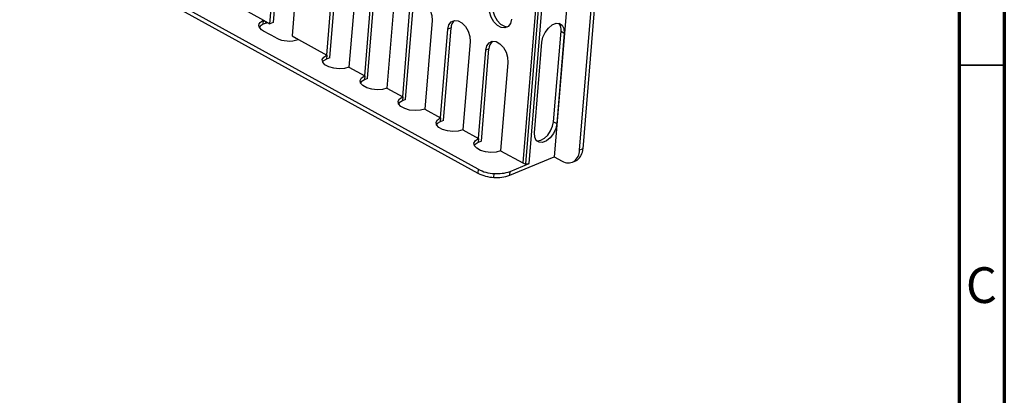
# Model space of a CAD drawing. Units: millimetres. Extents: x 5 to 589, y 5 to 415.
# Drawn here: x 480 to 589, y 123 to 165 of the extents above; entities that cross this region are included whole.
import ezdxf

# ---------------------------------------------------------------- set-up
doc = ezdxf.new("R2010")
doc.units = ezdxf.units.MM
doc.styles.add('SLDTEXTSTYLE0', font='TXT', dxfattribs={"width": 0.75})

msp = doc.modelspace()

# ---------------------------------------------------------------- linework, layer by layer
at = {"color": 7, "linetype": 'Continuous', "lineweight": 70}
for p, q in [((589, 415), (589, 5)), ((584, 410), (584, 10))]:
    msp.add_line(p, q, dxfattribs=at)
at = {"color": 7, "linetype": 'Continuous', "lineweight": 25}
for p, q in [((543.2744, 201.8276), (539.0039, 149.8419)), ((539.736, 200.6936), (535.5013, 149.1448)), ((535.8533, 149.0512), (540.088, 200.6001)), ((536.2066, 149.0988), (540.4413, 200.6477)), ((541.8168, 150.5757), (545.9438, 200.814)), ((546.2979, 200.9615), (542.1709, 150.7232)), ((530.5554, 148.4435), (479.6412, 176.4869)), ((479.6053, 176.05), (530.5195, 148.0066)), ((507.4107, 164.617), (508.0457, 172.3467)), ((508.371, 172.1434), (507.7649, 164.7645)), ((510.6117, 172.3077), (509.8687, 163.2632)), ((513.7311, 161.1357), (514.5386, 170.965)), ((514.0494, 160.8464), (514.8927, 171.1125)), ((516.9965, 169.6111), (516.189, 159.7819)), ((517.9447, 158.8149), (518.7522, 168.6441)), ((518.263, 158.5255), (519.1063, 168.7916)), ((503.5483, 166.7444), (506.7085, 165.0038)), ((521.2101, 167.2903), (520.4026, 157.4611)), ((522.1583, 156.4941), (522.9657, 166.3233)), ((522.4766, 156.2047), (523.3199, 166.4708)), ((506.6726, 164.5669), (506.7085, 165.0038)), ((506.7085, 165.0038), (507.4107, 164.617)), ((507.7649, 164.7645), (507.4107, 164.617)), ((525.4237, 164.9695), (524.6162, 155.1402)), ((526.6901, 153.8839), (527.5335, 164.15)), ((527.5335, 164.15), (527.1793, 164.0025)), ((508.1025, 163.0371), (506.6979, 163.8107)), ((509.8687, 163.2632), (510.5709, 162.8764)), ((526.3719, 154.1732), (527.1793, 164.0025)), ((538.9224, 153.7338), (539.7478, 163.7815)), ((540.0989, 163.5881), (539.2735, 153.5404)), ((539.7478, 163.7815), (540.0989, 163.5881)), ((510.5709, 162.8764), (513.7311, 161.1357)), ((529.6373, 162.6486), (528.8298, 152.8194)), ((536.7945, 152.508), (537.6199, 162.5557)), ((513.7311, 161.1357), (513.6952, 160.6989)), ((514.0494, 160.8464), (513.6952, 160.6989)), ((530.5855, 151.8524), (531.3929, 161.6816)), ((530.9037, 151.563), (531.7471, 161.8291)), ((531.7471, 161.8291), (531.3929, 161.6816)), ((516.189, 159.7819), (517.9447, 158.8149)), ((533.8509, 160.3278), (533.0434, 150.4986)), ((517.9447, 158.8149), (517.9088, 158.378)), ((518.263, 158.5255), (517.9088, 158.378)), ((520.4026, 157.4611), (522.1583, 156.4941)), ((522.1583, 156.4941), (522.1224, 156.0572)), ((522.4766, 156.2047), (522.1224, 156.0572)), ((524.6162, 155.1402), (526.3719, 154.1732)), ((526.3719, 154.1732), (526.336, 153.7364)), ((526.6901, 153.8839), (526.336, 153.7364)), ((538.9224, 153.7338), (539.2735, 153.5404)), ((528.8298, 152.8194), (530.5855, 151.8524)), ((530.5855, 151.8524), (530.5496, 151.4155)), ((530.9037, 151.563), (530.5496, 151.4155)), ((533.0434, 150.4986), (535.5013, 149.1448)), ((542.1709, 150.7232), (541.8168, 150.5757)), ((534.0459, 147.7771), (539.0039, 149.8419)), ((534.0817, 148.2139), (536.2066, 149.0988)), ((539.0039, 149.8419), (539.8817, 149.3584)), ((541.0223, 149.2348), (541.3764, 149.3823)), ((541.1757, 149.3144), (541.5298, 149.4619)), ((530.5554, 148.4435), (530.5195, 148.0066)), ((532.2795, 147.5388), (532.3154, 147.9757)), ((534.0459, 147.7771), (534.0817, 148.2139))]:
    msp.add_line(p, q, dxfattribs=at)
at = {"color": 7, "linetype": 'Continuous', "lineweight": 35}
msp.add_line((584, 160), (589, 160), dxfattribs=at)
at = {"color": 7, "linetype": 'Continuous', "lineweight": 25, "flags": 128}
for points in [[(522.9657, 166.3233), (523.0828, 166.8054), (523.334, 167.1478), (523.689, 167.309), (524.105, 167.2697), (524.5318, 167.0346), (524.918, 166.6321), (525.2169, 166.1107), (525.3925, 165.5332), (525.4237, 164.9695)], [(534.2456, 165.1332), (534.1285, 164.6511), (533.8774, 164.3088), (533.5224, 164.1475), (533.1064, 164.1868), (532.6795, 164.4219), (532.2934, 164.8244), (531.9945, 165.3459), (531.8188, 165.9233), (531.7877, 166.487)], [(532.1418, 166.6345), (532.173, 166.0708), (532.3486, 165.4933), (532.6475, 164.9719), (533.0337, 164.5694), (533.4605, 164.3343), (533.8566, 164.2921)], [(506.6979, 163.8107), (506.482, 163.9526), (506.322, 164.109), (506.224, 164.2737), (506.192, 164.4405), (506.227, 164.6029), (506.3277, 164.7547), (506.4903, 164.8901), (506.7085, 165.0038)], [(527.1793, 164.0025), (527.2964, 164.4846), (527.5476, 164.8269), (527.9026, 164.9882), (528.3186, 164.9489), (528.7454, 164.7138), (529.1316, 164.3112), (529.4305, 163.7898), (529.6061, 163.2124), (529.6373, 162.6486)], [(537.6199, 162.5557), (537.7376, 163.1097), (537.9906, 163.6592), (538.3484, 164.1379), (538.7678, 164.488), (539.1983, 164.6673), (539.5879, 164.6541), (539.8896, 164.4501), (540.0671, 164.0799), (540.0989, 163.5881)], [(531.3929, 161.6816), (531.51, 162.1638), (531.7612, 162.5061), (532.1162, 162.6673), (532.5322, 162.628), (532.959, 162.3929), (533.3452, 161.9904), (533.6441, 161.469), (533.8197, 160.8916), (533.8509, 160.3278)], [(516.189, 159.7819), (515.691, 159.6462), (515.1048, 159.6085), (514.5011, 159.6733), (513.9528, 159.8329), (513.526, 160.068), (513.2722, 160.3502), (513.2219, 160.6456), (513.3813, 160.9184), (513.7311, 161.1357)], [(513.6952, 160.6989), (513.3454, 160.4815), (513.2581, 160.3787)], [(520.4026, 157.4611), (519.9046, 157.3254), (519.3184, 157.2876), (518.7147, 157.3525), (518.1664, 157.5121), (517.7396, 157.7472), (517.4857, 158.0294), (517.4355, 158.3247), (517.5949, 158.5975), (517.9447, 158.8149)], [(517.9088, 158.378), (517.559, 158.1607), (517.4717, 158.0579)], [(524.6162, 155.1402), (524.1182, 155.0045), (523.532, 154.9668), (522.9283, 155.0316), (522.38, 155.1912), (521.9532, 155.4263), (521.6993, 155.7086), (521.6491, 156.0039), (521.8085, 156.2767), (522.1583, 156.4941)], [(522.1224, 156.0572), (521.7726, 155.8398), (521.6853, 155.7371)], [(528.8298, 152.8194), (528.3318, 152.6837), (527.7455, 152.646), (527.1419, 152.7108), (526.5936, 152.8704), (526.1668, 153.1055), (525.9129, 153.3877), (525.8627, 153.6831), (526.0221, 153.9559), (526.3719, 154.1732)], [(526.336, 153.7364), (525.9862, 153.519), (525.8989, 153.4162)], [(539.2735, 153.5404), (539.1558, 152.9863), (538.9028, 152.4368), (538.545, 151.9582), (538.1255, 151.6081), (537.6951, 151.4288), (537.3055, 151.442), (537.0037, 151.646), (536.8263, 152.0162), (536.7945, 152.508)], [(537.0298, 151.6165), (537.1244, 151.605), (537.506, 151.6686), (537.906, 151.8918), (538.2829, 152.2516), (538.5979, 152.7111), (538.8187, 153.2227), (538.9224, 153.7338)], [(533.0434, 150.4986), (532.5453, 150.3628), (531.9591, 150.3251), (531.3555, 150.39), (530.8072, 150.5496), (530.3804, 150.7847), (530.1265, 151.0669), (530.0763, 151.3622), (530.2357, 151.635), (530.5855, 151.8524)], [(530.5496, 151.4155), (530.1998, 151.1982), (530.1125, 151.0954)], [(541.3764, 149.3823), (541.3904, 149.3882), (541.5298, 149.4619)]]:
    msp.add_lwpolyline(points, dxfattribs=at)
at = {"color": 7, "linetype": 'Continuous', "lineweight": 25}
for centre, radius, start, end in [((506.9772, 163.6925), 0.9259, 109.208983, 143.231961), ((507.47, 162.6051), 2.1177, 100.669553, 112.121265), ((509.3748, 165.0066), 2.319, 184.916326, 187.940428), ((528.6209, 164.1576), 1.0874, 129.959931, 180.4002), ((538.6683, 163.9734), 1.0964, 349.917477, 39.650903), ((509.5255, 165.8563), 3.158, 243.217958, 289.332713), ((532.8344, 161.8367), 1.0874, 129.959931, 180.4002), ((540.2241, 150.5917), 1.5928, 306.687631, 359.424569), ((540.5782, 150.7391), 1.5928, 306.687631, 359.424569), ((535.8946, 149.9156), 0.8654, 242.967912, 267.264351), ((535.9242, 149.8593), 0.8112, 264.989492, 290.372831), ((540.5652, 150.4102), 1.2544, 236.981533, 299.121418), ((532.4861, 151.8609), 4.327, 242.967912, 267.264351), ((532.5219, 152.2978), 4.327, 242.967912, 267.264351), ((532.6338, 151.5795), 4.0561, 264.989492, 290.372831), ((532.6697, 152.0163), 4.0561, 264.989492, 290.372831)]:
    msp.add_arc(centre, radius, start, end, dxfattribs=at)
msp.add_ellipse((507.9374, 164.3269), major_axis=(1.6526, -1.2026), ratio=0.11745428, start_param=3.96318128, end_param=4.25293298, dxfattribs=at)

# ---------------------------------------------------------------- texts
at = {"color": 7, "linetype": 'Continuous', "lineweight": 0, "insert": (586.4587, 137.5602), "char_height": 3.9687, "attachment_point": 2, "style": 'SLDTEXTSTYLE0'}
msp.add_mtext('C', dxfattribs=at)

doc.saveas('drawing.dxf')
